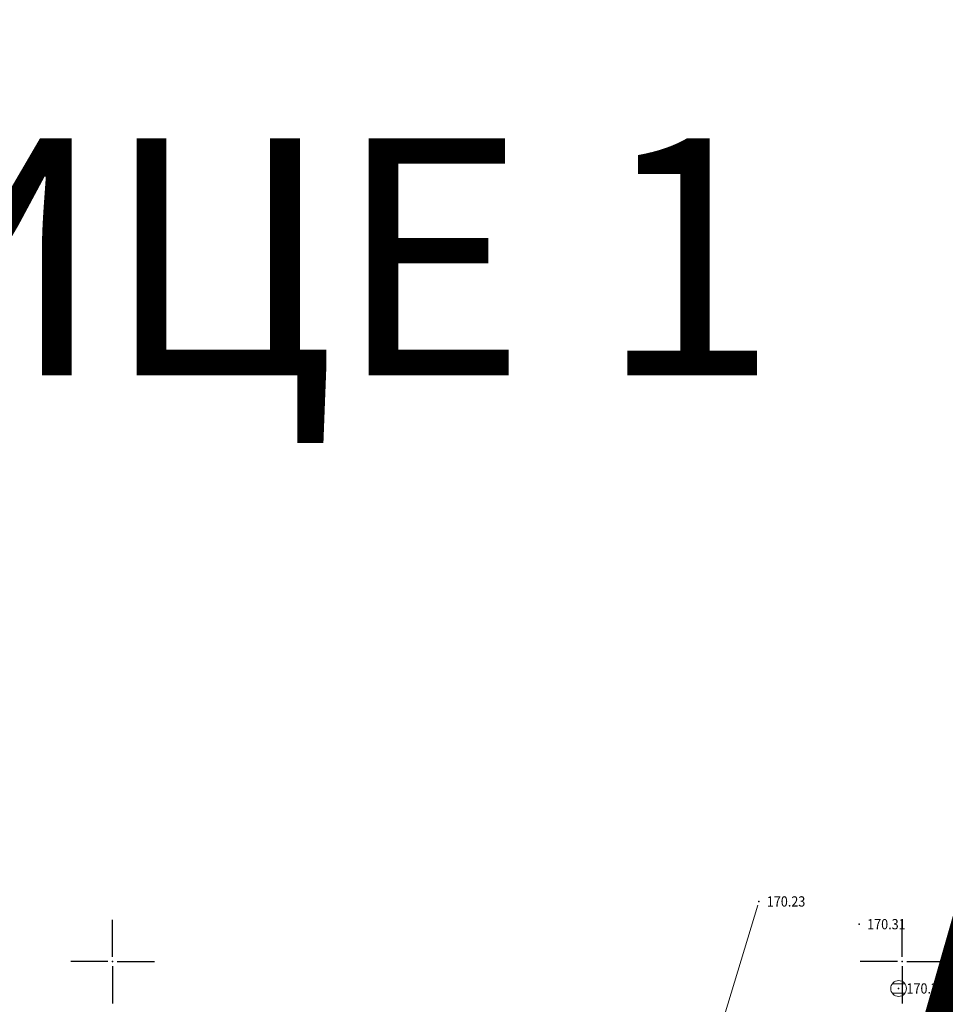
# Model space of a CAD drawing. Units: millimetres. Extents: x 7526996 to 7529524, y 4822978 to 4823892.
# Drawn here: x 7527144 to 7527203, y 4823397 to 4823460 of the extents above; entities that cross this region are included whole.
import ezdxf
from ezdxf.enums import TextEntityAlignment as Align

# ---------------------------------------------------------------- set-up
doc = ezdxf.new("R2010")
doc.units = ezdxf.units.MM
doc.header["$LTSCALE"] = 0.5
doc.header["$PDSIZE"] = 0.03
doc.linetypes.add('DASHED2', pattern=[0.375, 0.25, -0.125])
for name, color, linetype, lineweight in [('0 Granice plana', 7, 'Continuous', 25), ('107_Detalj_linije', 1, 'Continuous', 13), ('108_Topografski_znaci', 1, 'Continuous', 13), ('121_Detaljne_tacke_kote', 32, 'Continuous', 13)]:
    doc.layers.add(name, color=color, linetype=linetype, lineweight=lineweight)
for name, color, linetype in [('01_NOVI PDR-granice', 192, 'Continuous'), ('120_Detaljne_tacke', 7, 'Continuous'), ('Opis Lista', 7, 'Continuous'), ('Opis_lista', 7, 'Continuous')]:
    doc.layers.add(name, color=color, linetype=linetype)
doc.layers.add('0_stanovanje_SRAFURA', color=7, linetype='Continuous', true_color=0xf3e17c)
doc.styles.add('kote', font='geodet__.shx')
doc.styles.add('Tahoma', font='tahoma.ttf')

# ---------------------------------------------------------------- blocks, each defined once
blk = doc.blocks.new('T388')
at = {"linetype": 'Continuous'}
for p, q in [((-0.8, 0.6), (0.8, 0.6)), ((0.8, -0.6), (-0.8, -0.6))]:
    blk.add_line(p, q, dxfattribs=at)
blk.add_circle((0, 0), 1, dxfattribs=at)
blk = doc.blocks.new('KRSTIC')
at = {"layer": 'Opis Lista'}
for p, q in [((0, 0.6), (0, 5.3)), ((0.6, 0), (5.3, 0)), ((-0.6, 0), (-5.3, 0)), ((0, -0.6), (0, -5.3))]:
    blk.add_line(p, q, dxfattribs=at)
blk.add_point((0, 0), dxfattribs=at)

msp = doc.modelspace()

# ---------------------------------------------------------------- linework, layer by layer
at = {"layer": '0 Granice plana', "color": 8, "linetype": 'DASHED2', "ltscale": 50, "const_width": 5}
msp.add_lwpolyline([(7527226.52, 4823472.89), (7527218.45, 4823445.78), (7527215.63, 4823436.74), (7527214.1, 4823431.82), (7527211.28, 4823421.98), (7527207.45, 4823408.6), (7527203.7, 4823395.53), (7527203.07, 4823393.33), (7527202.28, 4823390.52), (7527195.84, 4823367.56), (7527193.85, 4823361.12), (7527189.76, 4823347.9), (7527188.38, 4823344.7), (7527183.21, 4823324.13), (7527182.44, 4823321.48), (7527181.6, 4823318.61), (7527181.11, 4823316.93), (7527177.7, 4823305.28), (7527174.36, 4823293.83), (7527169.19, 4823276.49)], dxfattribs=at)
at = {"layer": '0_stanovanje_SRAFURA'}
for points in [[(7527428.363, 4823503.848, 0), (7527343.925, 4823537.097, 0.179136)], [(7527331.315, 4823308.595), (7527312.724, 4823306.235, -0.060815), (7527301.455, 4823306.181, 0), (7527219.315, 4823315.81), (7527214.307, 4823316.397), (7527185.087, 4823321.32, -0.20982), (7527182.388, 4823323.068, -0.620431)], [(7527339.747, 4823365.598, 0), (7527320.627, 4823374.046, 0.009992), (7527294.817, 4823384.84, 0.009561), (7527292.366, 4823385.754, 0.028914), (7527289.853, 4823386.477), (7527285.477, 4823387.555), (7527283.44, 4823388.231), (7527281.387, 4823388.612, -0.384589), (7527279.27, 4823393.17), (7527282.127, 4823402.425), (7527282.552, 4823402.285), (7527291.098, 4823424.46), (7527300.081, 4823443.385), (7527303.427, 4823451.531), (7527304.144, 4823455.29, -0.233433), (7527307.294, 4823454.238), (7527333.996, 4823427.768)], [(7527577.794, 4823300.527, -0.096116), (7527567.714, 4823286.538), (7527539.47, 4823266.065), (7527538.345, 4823266.534), (7527528.773, 4823276.829), (7527518.418, 4823287.91), (7527507.466, 4823300.082), (7527476.13, 4823335.498), (7527464.325, 4823348.182), (7527454.4, 4823359.191, -0.297092), (7527453.76, 4823363.236, 0), (7527454.385, 4823364.633, 0), (7527455.01, 4823366.031, -0.034513), (7527456.307, 4823368.465, -0.034513), (7527457.927, 4823370.697, 0), (7527459.723, 4823372.843, 0), (7527461.519, 4823374.99, 0.020637), (7527462.524, 4823376.299, 0.020637), (7527463.419, 4823377.685), (7527488.301, 4823420.002, -0.378714), (7527495.544, 4823422.363), (7527610.163, 4823372.703, -0.275921)]]:
    msp.add_lwpolyline(points, format="xyb", dxfattribs=at)
at = {"layer": '107_Detalj_linije'}
msp.add_line((7527190.859, 4823403.567), (7527187.538, 4823392.581), dxfattribs=at)
at = {"layer": '120_Detaljne_tacke'}
for p in [(7527190.932, 4823403.807), (7527197.286, 4823402.368), (7527199.776, 4823398.298)]:
    msp.add_point(p, dxfattribs=at)

# ---------------------------------------------------------------- block references
at = {"layer": '108_Topografski_znaci', "xscale": 0.5, "yscale": 0.5, "zscale": 0.5}
msp.add_blockref('T388', (7527199.776, 4823398.298), dxfattribs=at)
at = {"layer": 'Opis_lista', "xscale": 0.5, "yscale": 0.5, "zscale": 0.5}
for p in [(7527150, 4823450), (7527200, 4823450), (7527150, 4823400), (7527200, 4823400)]:
    msp.add_blockref('KRSTIC', p, dxfattribs=at)

# ---------------------------------------------------------------- texts
at = {"layer": '121_Detaljne_tacke_kote', "style": 'kote', "width": 0.9}
for s, p in [('170.23', (7527191.432, 4823403.807)), ('170.31', (7527197.786, 4823402.368)), ('170.26', (7527200.276, 4823398.298))]:
    msp.add_text(s, height=0.65, dxfattribs=at).set_placement(p, align=Align.MIDDLE_LEFT)

# ---------------------------------------------------------------- next in the draw order: texts
at = {"layer": '01_NOVI PDR-granice', "insert": (7527139.226, 4823444.616), "char_height": 15, "width": 270.92185, "attachment_point": 5, "style": 'Tahoma', "bg_fill": 2}
msp.add_mtext('{\\fTahoma|b0|i0|c204|p34;ШУМИЦЕ 1}', dxfattribs=at)

doc.saveas('drawing.dxf')
